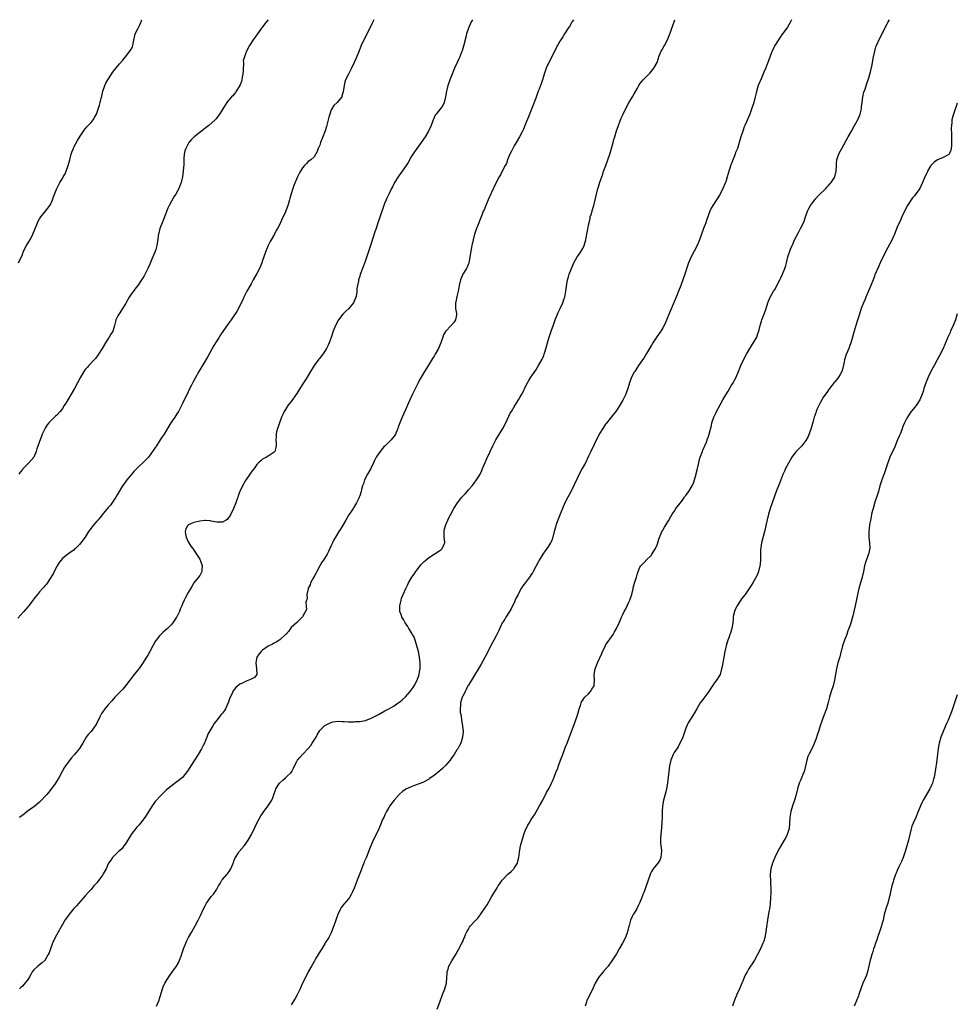
# Model space of a CAD drawing. Units: inches. Extents: x 2625000 to 2628000, y 1467000 to 1470000.
# Drawn here: x 2627672 to 2628000, y 1469656 to 1470000 of the extents above; entities that cross this region are included whole.
import ezdxf

# ---------------------------------------------------------------- set-up
doc = ezdxf.new("R2010")
doc.units = ezdxf.units.IN
doc.header["$MEASUREMENT"] = 0
doc.layers.add('LD26251467_10ft', color=131, linetype='Continuous')

msp = doc.modelspace()

# ---------------------------------------------------------------- linework, layer by layer
at = {"layer": 'LD26251467_10ft'}
for points, elevation in [([(2627795.96, 1470000), (2627795.44, 1469999), (2627793.32, 1469994.68), (2627792.46, 1469993), (2627791.54, 1469991), (2627790.51, 1469988.51), (2627789.65, 1469986.35), (2627789.04, 1469985), (2627788.06, 1469983), (2627787.01, 1469981), (2627786.06, 1469979), (2627785.81, 1469978.19), (2627785.5, 1469977), (2627785.18, 1469974.82), (2627785, 1469974.04), (2627784.78, 1469973.22), (2627784.67, 1469973), (2627783.09, 1469971), (2627781.97, 1469970.03), (2627781.31, 1469969), (2627781, 1469968.47), (2627780.47, 1469967), (2627780.12, 1469965.88), (2627779.93, 1469965), (2627779.31, 1469962.69), (2627778.84, 1469961.16), (2627778.08, 1469959), (2627777.32, 1469957), (2627777, 1469956.11), (2627776.48, 1469955), (2627776.12, 1469953.88), (2627775, 1469952.02), (2627773.92, 1469951), (2627773, 1469950.37), (2627772.31, 1469949.69), (2627771.69, 1469949), (2627771, 1469948.18), (2627770.25, 1469947), (2627769.81, 1469946.19), (2627769.23, 1469945), (2627767.98, 1469942.02), (2627767.61, 1469941), (2627767, 1469939.05), (2627766.57, 1469937.43), (2627766.44, 1469937), (2627766.17, 1469936.17), (2627765.82, 1469935), (2627765, 1469932.78), (2627764.18, 1469931), (2627763.76, 1469930.24), (2627763.25, 1469929), (2627762.23, 1469927), (2627761.73, 1469926.26), (2627761.15, 1469925), (2627759.98, 1469923), (2627759.6, 1469922.4), (2627758.95, 1469921.05), (2627758.09, 1469919), (2627757.39, 1469917), (2627757, 1469915.79), (2627756.72, 1469915), (2627756.24, 1469913.76), (2627755.9, 1469913), (2627755, 1469911.24), (2627753.75, 1469909), (2627753, 1469907.6), (2627751.52, 1469905), (2627751, 1469904.06), (2627750.47, 1469903), (2627750.06, 1469902.06), (2627749.57, 1469901), (2627748.61, 1469899), (2627748.02, 1469897.98), (2627747, 1469896.46), (2627745.96, 1469895), (2627745, 1469893.61), (2627742.27, 1469889.73), (2627741.79, 1469889), (2627741, 1469887.7), (2627739.99, 1469886.01), (2627737.84, 1469882.16), (2627737.14, 1469881), (2627734.7, 1469877), (2627733.38, 1469874.62), (2627732.7, 1469873.3), (2627732.16, 1469872.16), (2627731.38, 1469870.62), (2627731, 1469869.82), (2627729, 1469865.7), (2627728.65, 1469865), (2627727.55, 1469863), (2627727, 1469862.09), (2627726.31, 1469861), (2627724.96, 1469859), (2627724.19, 1469857.81), (2627722.53, 1469855), (2627721.92, 1469854.08), (2627721.23, 1469853), (2627719.9, 1469851), (2627719.56, 1469850.44), (2627718.74, 1469849.26), (2627717.05, 1469847), (2627716.08, 1469845.92), (2627713, 1469843.06), (2627711.99, 1469842.01), (2627711, 1469840.86), (2627709.49, 1469839), (2627709, 1469838.31), (2627708.42, 1469837.58), (2627708.03, 1469837), (2627706.85, 1469835), (2627706.18, 1469833.82), (2627705.68, 1469833), (2627705, 1469831.99), (2627703.76, 1469830.24), (2627703, 1469829.35), (2627701.4, 1469827.4), (2627700.16, 1469825.84), (2627699.37, 1469825), (2627699, 1469824.54), (2627697.64, 1469823), (2627697, 1469822.1), (2627696.16, 1469821), (2627694.91, 1469819), (2627694.1, 1469817.9), (2627693.49, 1469817), (2627693, 1469816.41), (2627691.55, 1469815), (2627691.25, 1469814.75), (2627691, 1469814.51), (2627690.09, 1469813.91), (2627688.88, 1469813), (2627687, 1469811.52), (2627686.56, 1469811), (2627685.9, 1469810.1), (2627685.16, 1469809), (2627685, 1469808.72), (2627684.13, 1469807), (2627683.8, 1469806.2), (2627681.44, 1469802.56), (2627681, 1469802.11), (2627680.52, 1469801.48), (2627679.97, 1469801), (2627679, 1469799.86), (2627678.23, 1469799), (2627677, 1469797.4), (2627676.84, 1469797.16), (2627675.72, 1469795.72), (2627675.19, 1469795), (2627675, 1469794.79), (2627674.23, 1469793.77), (2627673.48, 1469793), (2627671.37, 1469790.63)], 11310), ([(2627671.68, 1469915), (2627672.23, 1469916.23), (2627672.76, 1469917.24), (2627673, 1469917.89), (2627673.36, 1469919), (2627674.39, 1469921), (2627675.42, 1469922.58), (2627675.67, 1469923), (2627676.7, 1469925), (2627677.45, 1469927), (2627677.8, 1469927.8), (2627678.26, 1469929), (2627678.48, 1469929.51), (2627679, 1469930.3), (2627679.26, 1469930.74), (2627679.46, 1469931), (2627681.11, 1469933), (2627681.93, 1469934.07), (2627682.58, 1469935), (2627683, 1469935.79), (2627683.55, 1469937), (2627683.93, 1469938.07), (2627685.03, 1469941), (2627686.03, 1469943), (2627687, 1469944.45), (2627687.31, 1469945), (2627687.9, 1469946.1), (2627688.35, 1469947), (2627689.05, 1469949), (2627689.54, 1469951), (2627690.11, 1469953), (2627690.33, 1469953.67), (2627690.82, 1469955), (2627691, 1469955.42), (2627692.23, 1469957.78), (2627693.24, 1469959.24), (2627694.64, 1469961.36), (2627695, 1469961.77), (2627695.53, 1469962.47), (2627696.04, 1469963), (2627697, 1469964.06), (2627697.79, 1469965), (2627698.22, 1469965.78), (2627698.97, 1469967), (2627699.6, 1469969), (2627699.91, 1469970.09), (2627700.16, 1469971), (2627700.53, 1469972.53), (2627700.75, 1469973.25), (2627701.17, 1469975), (2627701.85, 1469977), (2627702.23, 1469977.77), (2627702.88, 1469979), (2627704.19, 1469981), (2627704.52, 1469981.48), (2627705.38, 1469982.62), (2627707, 1469984.61), (2627708.11, 1469985.89), (2627709.03, 1469987), (2627710.62, 1469989), (2627711, 1469989.73), (2627711.46, 1469990.54), (2627711.59, 1469991), (2627711.7, 1469991.7), (2627712.47, 1469995), (2627713.43, 1469997), (2627713.99, 1469998.01), (2627714.46, 1469999), (2627714.82, 1470000)], 11330), ([(2627758.93, 1470000), (2627758.14, 1469999), (2627757, 1469997.49), (2627756.68, 1469997), (2627755.25, 1469995), (2627753.76, 1469993), (2627752.43, 1469991), (2627751.41, 1469989), (2627751, 1469988.01), (2627750.63, 1469987), (2627750.27, 1469985.73), (2627750.28, 1469985), (2627750.34, 1469984.34), (2627750.2, 1469983), (2627750.18, 1469982.18), (2627750.11, 1469981), (2627749.87, 1469979.87), (2627749.75, 1469979), (2627749.6, 1469978.4), (2627749, 1469976.95), (2627747.74, 1469975), (2627747.49, 1469974.51), (2627746.6, 1469973.4), (2627746.19, 1469973), (2627745, 1469971.58), (2627744.55, 1469971), (2627743.91, 1469970.09), (2627741.99, 1469967), (2627741, 1469965.64), (2627740.72, 1469965.28), (2627740.45, 1469965), (2627738.22, 1469963), (2627736.37, 1469961.63), (2627735, 1469960.59), (2627733.03, 1469959), (2627732.05, 1469957.95), (2627731.24, 1469957), (2627730.13, 1469955), (2627729.84, 1469954.16), (2627729.56, 1469953), (2627729.49, 1469951.49), (2627729.42, 1469951), (2627729.41, 1469949.41), (2627729.21, 1469947), (2627728.94, 1469945), (2627728.5, 1469943), (2627728.07, 1469941.93), (2627727.73, 1469941), (2627726.61, 1469939), (2627725.97, 1469938.03), (2627724.33, 1469935), (2627723.9, 1469934.1), (2627722.64, 1469931), (2627722.19, 1469929.81), (2627721.84, 1469929), (2627721.09, 1469927), (2627720.7, 1469925.3), (2627720.61, 1469925), (2627720.54, 1469924.54), (2627720.37, 1469923), (2627720.14, 1469921.86), (2627720.03, 1469921), (2627719.63, 1469919.63), (2627719.4, 1469919), (2627719.27, 1469918.73), (2627718.28, 1469916.28), (2627717.51, 1469914.49), (2627716.83, 1469913), (2627715.55, 1469910.45), (2627715, 1469909.47), (2627714.71, 1469909), (2627713.35, 1469907), (2627712.31, 1469905.69), (2627711.81, 1469905), (2627711, 1469903.94), (2627710.37, 1469903), (2627709, 1469900.65), (2627707.99, 1469899), (2627707.65, 1469898.35), (2627706.84, 1469897.16), (2627706.71, 1469897), (2627706.38, 1469896.38), (2627705.71, 1469895), (2627705.61, 1469894.39), (2627705.22, 1469893), (2627705, 1469892.21), (2627704.6, 1469891), (2627703.94, 1469890.06), (2627703.35, 1469889), (2627703, 1469888.51), (2627702.02, 1469887), (2627700.85, 1469885), (2627699.61, 1469883), (2627699.37, 1469882.63), (2627698.52, 1469881.48), (2627698.1, 1469881), (2627696.2, 1469879), (2627695.6, 1469878.4), (2627695, 1469877.65), (2627694.54, 1469877), (2627693.22, 1469874.78), (2627692.28, 1469873), (2627691.19, 1469871), (2627688.87, 1469867), (2627688.14, 1469865.86), (2627687.64, 1469865), (2627687, 1469864.03), (2627686.15, 1469863), (2627685, 1469861.7), (2627684.62, 1469861.38), (2627684.23, 1469861), (2627683, 1469859.78), (2627682.29, 1469859), (2627681.71, 1469858.29), (2627680.93, 1469857.07), (2627679.92, 1469855), (2627679.64, 1469854.36), (2627678.1, 1469849.9), (2627677.83, 1469849), (2627676.96, 1469847), (2627675.21, 1469845), (2627675, 1469844.81), (2627673.12, 1469842.88), (2627673, 1469842.71), (2627672.26, 1469841.74), (2627671.8, 1469841)], 11320), ([(2627830.41, 1470000), (2627829.87, 1469999), (2627828.99, 1469997.01), (2627828.34, 1469995), (2627828.06, 1469993.94), (2627827.27, 1469990.73), (2627826.84, 1469989.16), (2627826.59, 1469988.59), (2627825.97, 1469987), (2627825.68, 1469986.32), (2627825.03, 1469985), (2627824.11, 1469983), (2627823.26, 1469981), (2627822.49, 1469979), (2627822.1, 1469977.9), (2627821.82, 1469977), (2627821.45, 1469975.45), (2627821.31, 1469975), (2627820.97, 1469973), (2627820.48, 1469971), (2627820.02, 1469969.98), (2627819.31, 1469969), (2627817.71, 1469967), (2627817.42, 1469966.58), (2627816.77, 1469965.23), (2627816.67, 1469965), (2627815.92, 1469963), (2627815.09, 1469961), (2627813.88, 1469959), (2627812.51, 1469957), (2627810.17, 1469953.83), (2627809.6, 1469953), (2627809, 1469952.09), (2627807.9, 1469950.1), (2627807.25, 1469949), (2627805.85, 1469947), (2627804.64, 1469945.36), (2627804.39, 1469945), (2627803.18, 1469943), (2627802.44, 1469941.56), (2627802.14, 1469941), (2627801.25, 1469939.25), (2627801, 1469938.72), (2627800.48, 1469937.52), (2627800.23, 1469937), (2627799.68, 1469935.68), (2627799.3, 1469934.7), (2627797.74, 1469930.26), (2627797.35, 1469929), (2627796.68, 1469927), (2627796.25, 1469925.75), (2627795, 1469921.75), (2627793.82, 1469918.18), (2627793, 1469915.82), (2627791.93, 1469913), (2627791.16, 1469910.84), (2627791, 1469910.24), (2627790.6, 1469909), (2627790.54, 1469908.54), (2627790.21, 1469907), (2627790.02, 1469905.98), (2627789.98, 1469905), (2627789.82, 1469903.82), (2627789.63, 1469903), (2627788.83, 1469901), (2627787.11, 1469898.89), (2627786.03, 1469897.97), (2627785.02, 1469897), (2627783.52, 1469895), (2627782.49, 1469893), (2627781.7, 1469891), (2627781, 1469888.84), (2627780.29, 1469887), (2627779.89, 1469886.1), (2627779.37, 1469885), (2627779, 1469884.37), (2627778.07, 1469883), (2627777.57, 1469882.43), (2627777, 1469881.61), (2627776.71, 1469881.29), (2627774.99, 1469879), (2627773.74, 1469877), (2627772.63, 1469875), (2627771.98, 1469874.02), (2627771.37, 1469873), (2627770.05, 1469871), (2627769, 1469869.26), (2627767, 1469866.44), (2627766.35, 1469865.65), (2627765.84, 1469865), (2627765, 1469863.69), (2627764.57, 1469863), (2627764.07, 1469861.93), (2627763.66, 1469861), (2627762.87, 1469859), (2627762.4, 1469857.6), (2627762.17, 1469857), (2627761.89, 1469855.89), (2627761.72, 1469855), (2627761.73, 1469854.27), (2627761.65, 1469853), (2627761.73, 1469851.73), (2627761.75, 1469851), (2627761.59, 1469850.41), (2627761.28, 1469849), (2627761, 1469848.68), (2627759, 1469847.39), (2627758.38, 1469847), (2627757, 1469846.24), (2627756.34, 1469845.66), (2627755.63, 1469845), (2627755, 1469844.37), (2627754.02, 1469843), (2627753, 1469841.71), (2627752.57, 1469841), (2627751, 1469838.77), (2627749.97, 1469837), (2627749.05, 1469834.95), (2627748.52, 1469833.48), (2627748.37, 1469833), (2627748.03, 1469832.03), (2627747.65, 1469831), (2627746.84, 1469829), (2627745.88, 1469827), (2627745.58, 1469826.42), (2627745, 1469825.6), (2627744.7, 1469825.3), (2627744.28, 1469825), (2627743, 1469824.27), (2627742.29, 1469824.29), (2627741, 1469824.24), (2627739, 1469824.62), (2627738.67, 1469824.67), (2627737, 1469824.79), (2627736.78, 1469824.78), (2627735, 1469824.57), (2627733, 1469824.1), (2627731.38, 1469823.38), (2627731, 1469823.24), (2627730.71, 1469823), (2627730.14, 1469821.86), (2627729.93, 1469821), (2627730.1, 1469820.1), (2627730.28, 1469819), (2627731, 1469817.35), (2627731.19, 1469817), (2627731.9, 1469815.9), (2627732.55, 1469815), (2627733, 1469814.4), (2627733.94, 1469813), (2627734.32, 1469812.32), (2627735, 1469811.26), (2627735.14, 1469811), (2627735.25, 1469810.75), (2627735.84, 1469809), (2627735.7, 1469807.7), (2627735.76, 1469807), (2627735.53, 1469806.47), (2627735, 1469805.64), (2627734.57, 1469805), (2627732.98, 1469803), (2627732.23, 1469801.77), (2627731, 1469799.63), (2627730.07, 1469797.93), (2627729.62, 1469797), (2627729, 1469795.67), (2627728.73, 1469795), (2627728.2, 1469793.8), (2627727.9, 1469793), (2627727, 1469791.12), (2627726.94, 1469791), (2627725.64, 1469789), (2627725, 1469788.29), (2627723.69, 1469787), (2627723, 1469786.44), (2627722.24, 1469785.76), (2627721.43, 1469785), (2627721, 1469784.54), (2627719.75, 1469783), (2627719.46, 1469782.54), (2627718.56, 1469781), (2627717.55, 1469779), (2627717.38, 1469778.62), (2627717, 1469777.9), (2627716.67, 1469777.33), (2627716.43, 1469777), (2627715, 1469774.76), (2627714.25, 1469773.75), (2627713.71, 1469773), (2627713, 1469772.16), (2627712.12, 1469771), (2627711.61, 1469770.39), (2627710.58, 1469769), (2627709.07, 1469767), (2627708.14, 1469765.86), (2627707.26, 1469765), (2627705.32, 1469763), (2627704.25, 1469761.75), (2627703, 1469760.39), (2627701.88, 1469759), (2627701, 1469757.79), (2627700.69, 1469757.31), (2627700.12, 1469756.12), (2627699, 1469753.92), (2627698.67, 1469753.33), (2627698.45, 1469753), (2627697, 1469751.04), (2627696, 1469750), (2627695.32, 1469749), (2627694.12, 1469747), (2627693.71, 1469746.29), (2627692.92, 1469745.08), (2627691.25, 1469743), (2627690.22, 1469741.78), (2627689, 1469740.25), (2627688.1, 1469739), (2627687.65, 1469738.35), (2627686.94, 1469737.06), (2627685.88, 1469735), (2627684.62, 1469733), (2627682.19, 1469729.81), (2627681.51, 1469729), (2627681, 1469728.38), (2627679.71, 1469727), (2627679.37, 1469726.63), (2627679, 1469726.31), (2627677.43, 1469725), (2627677, 1469724.67), (2627674.7, 1469723), (2627673.73, 1469722.27), (2627671.94, 1469721)], 11300), ([(2627865.71, 1470000), (2627865.33, 1469999.33), (2627865.1, 1469998.9), (2627864.37, 1469997.63), (2627863.91, 1469997), (2627862.58, 1469995), (2627861.98, 1469994.02), (2627861.28, 1469993), (2627861, 1469992.52), (2627860.16, 1469991), (2627859, 1469988.74), (2627858.16, 1469987), (2627857.13, 1469985), (2627856.23, 1469983), (2627855.55, 1469981), (2627854.95, 1469979), (2627854.4, 1469977.6), (2627853.74, 1469975.74), (2627853.44, 1469975), (2627852.55, 1469972.55), (2627849.96, 1469966.04), (2627849, 1469963.57), (2627848.26, 1469961.74), (2627847.91, 1469961), (2627846.89, 1469959), (2627845.72, 1469957), (2627845, 1469955.86), (2627844.5, 1469955), (2627844.04, 1469953.96), (2627843.52, 1469953), (2627842.7, 1469951), (2627842.27, 1469949.73), (2627841.86, 1469949), (2627840.81, 1469947), (2627840.22, 1469945.78), (2627839.76, 1469945), (2627838.72, 1469943), (2627837, 1469939.37), (2627835.9, 1469937), (2627835.04, 1469935.04), (2627834.46, 1469933.54), (2627834.21, 1469933), (2627833.65, 1469931.65), (2627832.74, 1469929.26), (2627832.62, 1469929), (2627832.37, 1469928.37), (2627831.86, 1469927), (2627831.18, 1469925), (2627830.62, 1469923), (2627830.2, 1469921), (2627829.84, 1469919), (2627829.62, 1469917.62), (2627829.54, 1469917), (2627829.11, 1469914.89), (2627829, 1469914.66), (2627828.54, 1469913.46), (2627828.28, 1469913), (2627827.1, 1469911), (2627826.23, 1469909), (2627825.77, 1469907), (2627825.68, 1469906.32), (2627825.46, 1469905), (2627825, 1469903.19), (2627824.63, 1469901.37), (2627824.52, 1469901), (2627824.48, 1469900.48), (2627824.51, 1469899), (2627824.81, 1469897.19), (2627824.83, 1469897), (2627824.78, 1469896.78), (2627824.53, 1469895), (2627823.91, 1469894.09), (2627823.01, 1469893), (2627821.01, 1469890.99), (2627820.27, 1469889.73), (2627820.03, 1469889), (2627819.63, 1469887.63), (2627819.39, 1469887), (2627819.26, 1469886.74), (2627818.56, 1469885), (2627817.41, 1469883), (2627817, 1469882.33), (2627816.45, 1469881.55), (2627815, 1469879.11), (2627813.67, 1469877), (2627812.46, 1469875), (2627811.94, 1469874.06), (2627811.41, 1469873), (2627809.45, 1469869), (2627808.51, 1469867), (2627808.06, 1469865.94), (2627807, 1469863.57), (2627805.77, 1469861), (2627804.97, 1469859), (2627804.48, 1469857.52), (2627804.33, 1469857), (2627803.47, 1469855), (2627803, 1469854.33), (2627802.42, 1469853.58), (2627801.94, 1469853), (2627799.88, 1469851), (2627799.45, 1469850.55), (2627799, 1469850.07), (2627798.1, 1469849), (2627797, 1469847.37), (2627796.78, 1469847), (2627796.18, 1469845.82), (2627795.8, 1469845), (2627794.83, 1469843), (2627793.72, 1469841), (2627792.7, 1469839), (2627792.29, 1469837.71), (2627792.01, 1469837), (2627791.64, 1469835.64), (2627791.5, 1469835), (2627791, 1469833.49), (2627790.82, 1469833), (2627790.66, 1469832.66), (2627789.8, 1469831), (2627788.75, 1469829.25), (2627788.64, 1469829), (2627788, 1469828), (2627787.2, 1469826.8), (2627786.08, 1469825), (2627784.92, 1469823), (2627784.24, 1469821.76), (2627783.73, 1469821), (2627782.51, 1469819), (2627781.95, 1469818.05), (2627781.43, 1469817), (2627781, 1469816.08), (2627780.54, 1469815), (2627780.06, 1469813.94), (2627779.58, 1469813), (2627778.31, 1469811), (2627777.78, 1469810.22), (2627777.03, 1469809), (2627775.98, 1469807), (2627775.66, 1469806.34), (2627775, 1469805.25), (2627774.67, 1469804.67), (2627773.79, 1469803), (2627773.65, 1469802.35), (2627773, 1469801.11), (2627772.91, 1469800.91), (2627772.51, 1469799), (2627772.56, 1469797.44), (2627772.35, 1469797), (2627772.1, 1469796.1), (2627772.29, 1469795), (2627772.35, 1469793.65), (2627771, 1469791.18), (2627770.88, 1469791), (2627769, 1469789.2), (2627768.93, 1469789.07), (2627768.85, 1469789), (2627767, 1469787.35), (2627766.81, 1469787), (2627766.03, 1469785.97), (2627765.12, 1469785), (2627765, 1469784.91), (2627763, 1469783.05), (2627761.78, 1469782.22), (2627761, 1469781.89), (2627760.43, 1469781.57), (2627759, 1469780.86), (2627757, 1469779.43), (2627756.55, 1469779), (2627755.83, 1469778.17), (2627755.01, 1469777), (2627754.63, 1469775), (2627754.92, 1469773), (2627754.9, 1469772.9), (2627755, 1469771), (2627754.14, 1469769.86), (2627753, 1469769.37), (2627752.78, 1469769.22), (2627751, 1469768.51), (2627749.93, 1469767.93), (2627749, 1469767.53), (2627748.3, 1469767), (2627747.63, 1469766.37), (2627746.76, 1469765.24), (2627746.63, 1469765), (2627746.35, 1469764.35), (2627745.68, 1469763), (2627745.49, 1469762.51), (2627744.99, 1469761), (2627744.02, 1469759), (2627743.64, 1469758.36), (2627743, 1469757.49), (2627742.55, 1469757), (2627740.96, 1469755), (2627740.12, 1469753.88), (2627739.58, 1469753), (2627737.88, 1469750.12), (2627737.47, 1469749), (2627737, 1469747.93), (2627736.64, 1469747), (2627736.08, 1469745.92), (2627735.65, 1469745), (2627734.46, 1469743), (2627731.91, 1469739), (2627731, 1469737.5), (2627730.63, 1469737), (2627729.01, 1469734.99), (2627725, 1469731.95), (2627723.43, 1469730.57), (2627721.77, 1469729), (2627721, 1469728.22), (2627719.88, 1469727), (2627719.47, 1469726.53), (2627719, 1469725.9), (2627718.38, 1469725), (2627716.31, 1469721.69), (2627715.8, 1469721), (2627714.27, 1469719), (2627713.68, 1469718.32), (2627713, 1469717.57), (2627711, 1469715.04), (2627709, 1469711.69), (2627708.53, 1469711), (2627707.84, 1469710.16), (2627707, 1469709.3), (2627706.66, 1469709), (2627705, 1469707.45), (2627704.55, 1469707), (2627703.92, 1469706.08), (2627703.13, 1469705), (2627703, 1469704.74), (2627702.24, 1469703), (2627701.29, 1469701.29), (2627701.16, 1469701), (2627701, 1469700.8), (2627699.42, 1469698.58), (2627699, 1469698.14), (2627698.48, 1469697.52), (2627697.98, 1469697), (2627697, 1469695.82), (2627696.26, 1469695), (2627695, 1469693.52), (2627692.71, 1469691), (2627691.92, 1469690.09), (2627691, 1469689.08), (2627689.16, 1469686.84), (2627688.33, 1469685.67), (2627687.89, 1469685), (2627687, 1469683.51), (2627685, 1469679.98), (2627684.47, 1469679), (2627683.54, 1469677), (2627682.78, 1469675), (2627682.33, 1469673.67), (2627682.04, 1469673), (2627681, 1469671.11), (2627680.91, 1469671), (2627679.94, 1469670.06), (2627679, 1469669.45), (2627678.37, 1469669), (2627677, 1469667.7), (2627676.44, 1469667), (2627675.91, 1469666.09), (2627675.33, 1469665), (2627675, 1469664.44), (2627673.51, 1469662.49), (2627673, 1469661.97), (2627672.49, 1469661.51), (2627671.96, 1469661)], 11290), ([(2627719.88, 1469655), (2627720.8, 1469657), (2627721, 1469657.65), (2627721.29, 1469658.71), (2627721.54, 1469659.54), (2627721.95, 1469661), (2627722.25, 1469661.75), (2627722.87, 1469663), (2627724.43, 1469665.57), (2627725.24, 1469666.76), (2627726.91, 1469669), (2627727.68, 1469670.32), (2627727.97, 1469671), (2627728.49, 1469672.49), (2627728.78, 1469673.22), (2627729.35, 1469675), (2627730.11, 1469677), (2627730.39, 1469677.61), (2627731.06, 1469678.94), (2627732.28, 1469681), (2627733.43, 1469683), (2627734.45, 1469685), (2627735.28, 1469686.72), (2627736.34, 1469689), (2627737, 1469690.34), (2627737.24, 1469690.76), (2627737.39, 1469691), (2627738.74, 1469693), (2627739, 1469693.35), (2627739.86, 1469694.14), (2627741, 1469695.88), (2627741.55, 1469697), (2627742.11, 1469697.89), (2627742.74, 1469699), (2627743, 1469699.28), (2627744.48, 1469701), (2627744.73, 1469701.27), (2627745.58, 1469702.42), (2627745.9, 1469703), (2627746.58, 1469704.58), (2627746.76, 1469705), (2627746.8, 1469705.2), (2627747, 1469705.71), (2627747.34, 1469706.66), (2627747.53, 1469707), (2627748.57, 1469708.57), (2627748.83, 1469709), (2627750.52, 1469711), (2627751, 1469711.62), (2627751.97, 1469713), (2627753.11, 1469715), (2627754.37, 1469717.63), (2627755.05, 1469718.95), (2627756.45, 1469721.55), (2627757, 1469722.33), (2627757.26, 1469722.74), (2627757.46, 1469723), (2627758.62, 1469724.62), (2627759.72, 1469726.28), (2627760.25, 1469727), (2627760.89, 1469728.89), (2627760.95, 1469729.05), (2627761.47, 1469730.53), (2627761.61, 1469731), (2627762.91, 1469733), (2627763, 1469733.1), (2627764.03, 1469733.97), (2627765, 1469734.83), (2627765.22, 1469735), (2627767, 1469736.73), (2627767.19, 1469737), (2627767.83, 1469738.17), (2627768.19, 1469739), (2627769, 1469740.57), (2627769.2, 1469741), (2627770.06, 1469741.94), (2627770.99, 1469743), (2627772.9, 1469745.1), (2627773.83, 1469746.17), (2627774.37, 1469747), (2627775, 1469748), (2627775.71, 1469749), (2627776.12, 1469749.88), (2627777, 1469751.33), (2627778.62, 1469753), (2627778.82, 1469753.18), (2627780.12, 1469753.88), (2627781, 1469754.2), (2627781.61, 1469754.39), (2627783.41, 1469754.59), (2627785, 1469754.49), (2627785.5, 1469754.5), (2627787, 1469754.38), (2627787.58, 1469754.42), (2627789, 1469754.41), (2627789.52, 1469754.48), (2627791, 1469754.57), (2627793, 1469754.91), (2627795, 1469755.66), (2627797.5, 1469757), (2627799.74, 1469758.26), (2627801.16, 1469759), (2627803, 1469760.04), (2627804.46, 1469761), (2627805, 1469761.38), (2627805.87, 1469762.13), (2627807, 1469763.15), (2627808.62, 1469765), (2627809, 1469765.5), (2627809.62, 1469766.38), (2627810.01, 1469767), (2627811.05, 1469769), (2627811.72, 1469771), (2627811.89, 1469771.89), (2627812.08, 1469773), (2627812.13, 1469775), (2627811.94, 1469777), (2627811.55, 1469779), (2627811.01, 1469781), (2627810.35, 1469783), (2627809.98, 1469783.98), (2627809.46, 1469785), (2627809, 1469785.81), (2627808.21, 1469787), (2627807.78, 1469787.78), (2627806.85, 1469789), (2627806.25, 1469790.25), (2627805.7, 1469791), (2627805.59, 1469791.59), (2627805, 1469793), (2627804.97, 1469795), (2627805.44, 1469797), (2627805.65, 1469797.65), (2627806.19, 1469799), (2627807.07, 1469801), (2627807.75, 1469802.25), (2627808.09, 1469803), (2627809.26, 1469805), (2627809.98, 1469806.02), (2627810.62, 1469807), (2627811, 1469807.48), (2627812.13, 1469809), (2627812.52, 1469809.48), (2627813, 1469809.99), (2627813.51, 1469810.49), (2627814.07, 1469811), (2627815, 1469811.77), (2627816.98, 1469813), (2627819, 1469814.3), (2627819.4, 1469814.6), (2627819.86, 1469815), (2627820.51, 1469816.51), (2627820.75, 1469817), (2627820.74, 1469817.26), (2627820.52, 1469819), (2627820.46, 1469820.46), (2627820.46, 1469821), (2627820.56, 1469821.44), (2627820.96, 1469823), (2627821, 1469823.1), (2627821.8, 1469825), (2627822.19, 1469825.81), (2627822.8, 1469827), (2627823.9, 1469829), (2627825.16, 1469831), (2627826.75, 1469833), (2627827.83, 1469834.17), (2627828.54, 1469835), (2627829, 1469835.51), (2627830.27, 1469837), (2627831, 1469837.91), (2627831.85, 1469839), (2627833, 1469840.83), (2627833.1, 1469841), (2627833.67, 1469842.33), (2627833.97, 1469843), (2627834.84, 1469845.16), (2627835.44, 1469846.56), (2627837.57, 1469851), (2627838.62, 1469853), (2627841.04, 1469857), (2627842.04, 1469859), (2627843.66, 1469862.34), (2627844.07, 1469863), (2627845, 1469864.64), (2627845.91, 1469866.09), (2627846.51, 1469867), (2627847, 1469867.84), (2627847.72, 1469869), (2627848.15, 1469869.85), (2627849, 1469871.74), (2627849.61, 1469873), (2627850.15, 1469873.85), (2627850.81, 1469875), (2627852.55, 1469877.45), (2627853, 1469878.19), (2627853.52, 1469879), (2627854.79, 1469881.21), (2627855, 1469881.73), (2627855.4, 1469882.6), (2627855.53, 1469883), (2627855.7, 1469883.7), (2627856.35, 1469885.65), (2627856.63, 1469887), (2627857.19, 1469889), (2627857.89, 1469891), (2627858.75, 1469893.25), (2627859.39, 1469895), (2627860.17, 1469897), (2627860.42, 1469897.58), (2627861.07, 1469898.93), (2627862.01, 1469901), (2627862.5, 1469902.5), (2627862.67, 1469903), (2627863.07, 1469905), (2627863.28, 1469906.72), (2627863.46, 1469907.46), (2627863.71, 1469909), (2627863.98, 1469910.02), (2627864.29, 1469911), (2627865.03, 1469913), (2627865.9, 1469915), (2627867.05, 1469917), (2627867.88, 1469918.12), (2627868.47, 1469919), (2627869, 1469919.97), (2627869.52, 1469921), (2627870.04, 1469923), (2627870.3, 1469924.3), (2627870.4, 1469925), (2627870.75, 1469926.75), (2627871, 1469928.13), (2627871.18, 1469929), (2627871.53, 1469930.47), (2627871.64, 1469931), (2627871.88, 1469931.88), (2627872.23, 1469933), (2627872.43, 1469933.57), (2627872.87, 1469935), (2627873.39, 1469937), (2627873.77, 1469939), (2627874.27, 1469941), (2627874.47, 1469941.53), (2627875, 1469943.12), (2627875.65, 1469945), (2627876.02, 1469945.98), (2627876.29, 1469947), (2627877.02, 1469949), (2627877.79, 1469951), (2627878.48, 1469953), (2627879.08, 1469955), (2627879.61, 1469957), (2627879.92, 1469958.08), (2627880.16, 1469959), (2627880.84, 1469961.16), (2627881.35, 1469962.65), (2627882.22, 1469965), (2627882.45, 1469965.55), (2627883.11, 1469967), (2627884.41, 1469969.59), (2627885.11, 1469970.89), (2627886.4, 1469973), (2627887, 1469974.06), (2627887.36, 1469974.64), (2627888.09, 1469976.09), (2627888.58, 1469977), (2627889, 1469977.61), (2627890.12, 1469979), (2627891, 1469979.91), (2627892.55, 1469981.45), (2627893, 1469981.99), (2627893.89, 1469983), (2627894.99, 1469985), (2627895.47, 1469986.53), (2627895.64, 1469987), (2627896.12, 1469988.12), (2627896.45, 1469989), (2627896.63, 1469989.37), (2627897.35, 1469990.65), (2627897.59, 1469991), (2627898.78, 1469993.22), (2627899, 1469993.84), (2627899.33, 1469994.67), (2627899.67, 1469995.67), (2627900.14, 1469997), (2627900.38, 1469997.62), (2627901.2, 1470000)], 11280), ([(2627942.01, 1470000), (2627941.55, 1469999), (2627940.62, 1469997.38), (2627939, 1469995.22), (2627938.82, 1469995), (2627938.08, 1469993.92), (2627937.43, 1469993), (2627936.23, 1469991), (2627935.78, 1469990.22), (2627935.2, 1469989), (2627935, 1469988.53), (2627934.04, 1469985.96), (2627933.7, 1469985), (2627933, 1469983.2), (2627932.35, 1469981.65), (2627931.34, 1469979.34), (2627930.38, 1469977), (2627930.12, 1469976.12), (2627929.59, 1469974.41), (2627929.29, 1469973), (2627928.79, 1469971), (2627928.17, 1469969), (2627927.43, 1469967), (2627926.26, 1469964.26), (2627925.69, 1469963), (2627925.49, 1469962.51), (2627924.93, 1469961), (2627924.27, 1469959), (2627923.69, 1469957), (2627923.07, 1469955), (2627922.46, 1469953.54), (2627922.27, 1469953), (2627921.82, 1469951.82), (2627921.34, 1469950.66), (2627921, 1469949.67), (2627920.81, 1469949.19), (2627919.84, 1469946.16), (2627919.53, 1469945), (2627919, 1469943.34), (2627918.79, 1469942.79), (2627918.02, 1469941), (2627917.01, 1469939), (2627915.72, 1469937), (2627914.48, 1469935), (2627913.96, 1469934.04), (2627913.49, 1469933), (2627913, 1469931.75), (2627912.26, 1469929.74), (2627912, 1469929), (2627911.26, 1469927), (2627909.84, 1469923), (2627909.6, 1469922.41), (2627908.96, 1469921), (2627906.89, 1469917), (2627906.03, 1469915), (2627905.75, 1469914.25), (2627904.71, 1469911), (2627904.04, 1469909), (2627903.31, 1469907), (2627902.51, 1469905), (2627901.68, 1469903), (2627901, 1469901.37), (2627899.67, 1469898.33), (2627897.92, 1469894.08), (2627897.44, 1469893), (2627897, 1469892.19), (2627896.31, 1469891), (2627894.94, 1469889.06), (2627893.56, 1469887), (2627893, 1469886.13), (2627892.29, 1469885), (2627891.29, 1469883.29), (2627890.36, 1469881.64), (2627889.93, 1469881), (2627888.54, 1469879), (2627887.93, 1469878.07), (2627887.16, 1469877), (2627887, 1469876.71), (2627886.08, 1469875), (2627885.37, 1469873), (2627884.8, 1469871), (2627884.33, 1469869.67), (2627884.05, 1469869), (2627883.03, 1469866.97), (2627882.3, 1469865.7), (2627881, 1469863.69), (2627880.51, 1469863), (2627879.85, 1469862.15), (2627879, 1469861.12), (2627877.21, 1469858.79), (2627877, 1469858.5), (2627876.03, 1469857), (2627875, 1469855.34), (2627874.15, 1469853.85), (2627871.85, 1469849), (2627871, 1469847.3), (2627869.91, 1469845), (2627868.84, 1469843), (2627867.74, 1469841), (2627867, 1469839.54), (2627865, 1469835.34), (2627864.2, 1469833.8), (2627863.77, 1469833), (2627862.76, 1469831), (2627861.85, 1469829), (2627861.05, 1469827.05), (2627860.24, 1469825), (2627859.83, 1469823.83), (2627859.55, 1469823), (2627859.45, 1469822.55), (2627859.03, 1469821), (2627858.52, 1469819), (2627858.12, 1469817.88), (2627857.69, 1469817), (2627857, 1469815.88), (2627856.42, 1469815), (2627855.79, 1469814.21), (2627855, 1469813.08), (2627853.73, 1469811), (2627853.46, 1469810.54), (2627851.65, 1469807), (2627851.42, 1469806.58), (2627851, 1469805.89), (2627850.65, 1469805.35), (2627850.39, 1469805), (2627849, 1469803.15), (2627848.06, 1469801.94), (2627847.46, 1469801), (2627847, 1469800.22), (2627846.36, 1469799), (2627845.75, 1469797.75), (2627845.39, 1469797), (2627845, 1469796.09), (2627844.46, 1469795), (2627844.01, 1469793.99), (2627843.4, 1469793), (2627842.13, 1469791), (2627841.68, 1469790.32), (2627841, 1469789.26), (2627840.86, 1469789), (2627839.62, 1469786.38), (2627838.99, 1469785), (2627837.93, 1469783), (2627836.88, 1469781.12), (2627835.58, 1469778.42), (2627834.9, 1469777.1), (2627833.47, 1469774.53), (2627830.03, 1469769), (2627829, 1469767.28), (2627828.84, 1469767), (2627828.23, 1469765.77), (2627827.81, 1469765), (2627827, 1469763.3), (2627826.87, 1469763), (2627826.27, 1469761), (2627826.26, 1469760.26), (2627826.11, 1469759), (2627826.16, 1469757.84), (2627826.29, 1469757), (2627826.42, 1469756.42), (2627826.61, 1469755), (2627826.96, 1469753), (2627827.12, 1469751), (2627826.93, 1469749), (2627826.31, 1469747), (2627825.89, 1469746.11), (2627825.27, 1469745), (2627825, 1469744.56), (2627823.97, 1469743), (2627823.6, 1469742.4), (2627823, 1469741.54), (2627822.58, 1469741), (2627821, 1469739.11), (2627819.91, 1469738.09), (2627819, 1469737.28), (2627817, 1469735.67), (2627815.41, 1469734.59), (2627815, 1469734.27), (2627813, 1469733.2), (2627810.09, 1469732.09), (2627809, 1469731.72), (2627807.37, 1469731), (2627807.12, 1469730.88), (2627805.93, 1469730.07), (2627804.87, 1469729.13), (2627804.74, 1469729), (2627803, 1469727.06), (2627802.11, 1469725.89), (2627801.49, 1469725), (2627801, 1469724.21), (2627800.33, 1469723), (2627799.87, 1469722.13), (2627799.37, 1469721), (2627799, 1469720.21), (2627798.5, 1469719), (2627797.62, 1469717), (2627796.16, 1469713.84), (2627795.74, 1469713), (2627794.31, 1469709.69), (2627793.44, 1469707.44), (2627793.18, 1469706.82), (2627793, 1469706.35), (2627792.58, 1469705.42), (2627792.45, 1469705), (2627792.11, 1469704.11), (2627791.45, 1469702.55), (2627790.03, 1469699), (2627789, 1469696.28), (2627788.48, 1469695), (2627788, 1469694), (2627787.37, 1469693), (2627787, 1469692.51), (2627785.38, 1469690.62), (2627785, 1469690.08), (2627784.53, 1469689.47), (2627784.26, 1469689), (2627783.35, 1469687), (2627783, 1469686.03), (2627782.38, 1469684.38), (2627781.16, 1469681), (2627781, 1469680.61), (2627780.19, 1469679), (2627778.93, 1469677.07), (2627778.76, 1469676.76), (2627777.69, 1469675), (2627777.41, 1469674.59), (2627776.47, 1469673), (2627775.56, 1469671.56), (2627775, 1469670.62), (2627774.09, 1469669), (2627773, 1469667.02), (2627771.97, 1469665), (2627771, 1469662.95), (2627770.4, 1469661.6), (2627770.15, 1469661), (2627769.1, 1469658.9), (2627768.37, 1469657.63), (2627767, 1469655.45)], 11270), ([(2627818.11, 1469653.89), (2627819, 1469656.32), (2627819.2, 1469657), (2627819.65, 1469658.36), (2627819.93, 1469659), (2627820.72, 1469661), (2627821.28, 1469663), (2627821.49, 1469665), (2627821.54, 1469666.46), (2627821.62, 1469667), (2627821.9, 1469667.9), (2627822.15, 1469669), (2627823.19, 1469670.81), (2627824.76, 1469673.24), (2627825.46, 1469674.54), (2627826.8, 1469677.2), (2627827, 1469677.62), (2627827.43, 1469678.57), (2627827.59, 1469679), (2627828.01, 1469680.01), (2627828.44, 1469681), (2627829, 1469681.94), (2627829.41, 1469682.59), (2627829.71, 1469683), (2627831, 1469684.46), (2627832.26, 1469685.74), (2627833, 1469686.7), (2627833.15, 1469686.85), (2627833.72, 1469687.72), (2627834.77, 1469689.23), (2627835, 1469689.62), (2627835.57, 1469690.43), (2627837, 1469692.94), (2627839, 1469696.39), (2627839.39, 1469697), (2627840.07, 1469697.93), (2627840.78, 1469699), (2627841, 1469699.27), (2627842.65, 1469701), (2627843.91, 1469702.09), (2627844.85, 1469703), (2627845, 1469703.18), (2627846.12, 1469705), (2627846.34, 1469705.66), (2627846.63, 1469707), (2627846.86, 1469708.86), (2627847.27, 1469711), (2627847.81, 1469713), (2627848.4, 1469715), (2627849, 1469716.59), (2627849.17, 1469717), (2627849.79, 1469718.21), (2627850.24, 1469719), (2627851, 1469720.29), (2627852.07, 1469721.93), (2627853.89, 1469725), (2627855.02, 1469726.98), (2627856.36, 1469729.64), (2627857.2, 1469731.2), (2627858.1, 1469733), (2627858.38, 1469733.62), (2627859, 1469735.05), (2627859.75, 1469737), (2627860.12, 1469737.88), (2627860.5, 1469739), (2627861.22, 1469741), (2627861.97, 1469743), (2627863, 1469745.66), (2627863.54, 1469747), (2627866.15, 1469753.85), (2627867, 1469756.37), (2627867.61, 1469758.39), (2627867.75, 1469759), (2627868.16, 1469760.16), (2627868.43, 1469761), (2627868.58, 1469761.42), (2627869, 1469762.01), (2627869.39, 1469762.61), (2627869.73, 1469763), (2627871, 1469764.21), (2627871.67, 1469765), (2627872.14, 1469765.86), (2627872.94, 1469767), (2627873, 1469767.45), (2627873.14, 1469769), (2627872.96, 1469771), (2627873.29, 1469773), (2627874.2, 1469775), (2627875.67, 1469778.33), (2627875.91, 1469779), (2627876.9, 1469781), (2627877, 1469781.18), (2627879.58, 1469785), (2627880.13, 1469785.87), (2627880.75, 1469787), (2627881, 1469787.5), (2627881.67, 1469789), (2627882.09, 1469789.91), (2627882.52, 1469791), (2627883, 1469791.96), (2627883.5, 1469793), (2627884.03, 1469793.97), (2627885, 1469796.01), (2627885.42, 1469797), (2627886.1, 1469799), (2627886.51, 1469800.51), (2627886.62, 1469801), (2627886.67, 1469801.33), (2627887.1, 1469802.9), (2627887.23, 1469803.23), (2627887.78, 1469805), (2627888.01, 1469805.99), (2627888.42, 1469807), (2627889, 1469808.52), (2627889.27, 1469809), (2627891, 1469810.75), (2627891.11, 1469810.89), (2627893, 1469812.75), (2627893.17, 1469813), (2627894.39, 1469815), (2627895, 1469816.27), (2627895.31, 1469817), (2627895.65, 1469818.35), (2627896.58, 1469820.58), (2627896.72, 1469821), (2627896.81, 1469821.19), (2627897, 1469821.45), (2627897.54, 1469822.46), (2627899, 1469824.73), (2627899.76, 1469826.24), (2627900.23, 1469827), (2627901, 1469828.03), (2627901.6, 1469829), (2627903.52, 1469831.52), (2627904.61, 1469833), (2627904.75, 1469833.25), (2627905, 1469833.52), (2627905.6, 1469834.4), (2627906.06, 1469835), (2627907.29, 1469837), (2627907.8, 1469838.2), (2627908.12, 1469839), (2627908.66, 1469841), (2627908.69, 1469841.31), (2627909, 1469842.56), (2627909.54, 1469845), (2627909.76, 1469845.76), (2627910.07, 1469847), (2627910.82, 1469849), (2627911, 1469849.39), (2627911.47, 1469850.53), (2627911.69, 1469851), (2627912.25, 1469852.25), (2627912.55, 1469853), (2627912.65, 1469853.35), (2627913, 1469854.23), (2627913.26, 1469855), (2627913.97, 1469858.03), (2627914.15, 1469859), (2627914.84, 1469861), (2627915.57, 1469862.43), (2627915.81, 1469863), (2627917, 1469865.31), (2627918.02, 1469867), (2627919, 1469868.73), (2627919.89, 1469870.11), (2627921, 1469872.14), (2627921.55, 1469873), (2627922.08, 1469873.92), (2627922.62, 1469875), (2627923.49, 1469877), (2627924.33, 1469879), (2627925.27, 1469881), (2627926.28, 1469883), (2627927.41, 1469885), (2627928.05, 1469885.95), (2627929, 1469887.46), (2627929.84, 1469889), (2627930.24, 1469890.24), (2627930.53, 1469891), (2627931.01, 1469893), (2627931.48, 1469894.52), (2627931.65, 1469895), (2627932.6, 1469897.4), (2627933.14, 1469899), (2627933.75, 1469901), (2627934.56, 1469903), (2627935.74, 1469905), (2627936.24, 1469905.76), (2627936.92, 1469907), (2627937.93, 1469909), (2627938.25, 1469909.75), (2627938.89, 1469911), (2627939.7, 1469913), (2627939.97, 1469914.03), (2627940.28, 1469915), (2627940.77, 1469917), (2627941.44, 1469919), (2627941.68, 1469919.68), (2627942.21, 1469921), (2627942.46, 1469921.54), (2627943.05, 1469923), (2627944.4, 1469925.6), (2627945.18, 1469927), (2627946.18, 1469929), (2627946.44, 1469929.56), (2627946.92, 1469931), (2627947.61, 1469933), (2627948.06, 1469933.94), (2627948.66, 1469935), (2627949, 1469935.49), (2627950.15, 1469937), (2627950.53, 1469937.47), (2627951.49, 1469938.51), (2627954.01, 1469941), (2627954.49, 1469941.51), (2627955, 1469942.01), (2627955.45, 1469942.55), (2627955.86, 1469943), (2627957, 1469944.78), (2627957.11, 1469945), (2627957.57, 1469947), (2627957.69, 1469949), (2627957.8, 1469949.8), (2627957.91, 1469951), (2627958.37, 1469952.37), (2627958.56, 1469953), (2627958.7, 1469953.3), (2627959.58, 1469955), (2627961.84, 1469959), (2627962.94, 1469961.06), (2627964.04, 1469963), (2627965, 1469964.58), (2627965.22, 1469965), (2627966.04, 1469967), (2627966.36, 1469968.36), (2627966.49, 1469969), (2627966.53, 1469969.47), (2627966.69, 1469971), (2627966.97, 1469973), (2627967.35, 1469974.65), (2627967.75, 1469975.75), (2627968.34, 1469977.66), (2627969, 1469979.68), (2627969.38, 1469981), (2627969.77, 1469982.23), (2627970.17, 1469984.17), (2627970.38, 1469985), (2627970.74, 1469987), (2627971.12, 1469989), (2627971.55, 1469990.45), (2627971.74, 1469991), (2627972.75, 1469993.25), (2627973.44, 1469994.56), (2627974.64, 1469997), (2627975.44, 1469998.56), (2627975.7, 1469999), (2627976.31, 1470000)], 11260), ([(2628000, 1469970.81), (2627999.58, 1469969.58), (2627999.35, 1469969), (2627998.68, 1469967), (2627998.58, 1469966.58), (2627998.14, 1469965), (2627998.05, 1469964.05), (2627997.92, 1469963), (2627997.9, 1469962.1), (2627997.96, 1469959.96), (2627997.96, 1469959), (2627998, 1469958), (2627997.99, 1469957), (2627997.96, 1469955.96), (2627997.91, 1469955), (2627997.69, 1469954.31), (2627997.13, 1469953), (2627997, 1469952.86), (2627995, 1469951.77), (2627993.06, 1469950.94), (2627991.86, 1469950.14), (2627990.78, 1469949), (2627989.61, 1469947), (2627989.4, 1469946.6), (2627988.74, 1469945.26), (2627988.43, 1469944.43), (2627987.83, 1469943), (2627986.84, 1469941), (2627985.25, 1469938.75), (2627985, 1469938.42), (2627984.35, 1469937.65), (2627983.84, 1469937), (2627982.56, 1469935), (2627981.56, 1469933), (2627980.64, 1469931), (2627980.11, 1469929.89), (2627979, 1469927.38), (2627978.02, 1469925), (2627977.07, 1469922.93), (2627976.41, 1469921.59), (2627975.01, 1469919.01), (2627973, 1469914.94), (2627972.4, 1469913.6), (2627971.21, 1469910.79), (2627971, 1469910.32), (2627970.54, 1469909), (2627969.78, 1469907), (2627968.04, 1469903), (2627967.76, 1469902.24), (2627967.19, 1469901), (2627966.43, 1469899), (2627965.75, 1469897), (2627965, 1469894.61), (2627964.65, 1469893.35), (2627964.26, 1469892.26), (2627963.88, 1469891), (2627963.74, 1469890.26), (2627963.29, 1469889), (2627962.79, 1469887), (2627962.33, 1469885.67), (2627962.07, 1469885), (2627961.11, 1469882.89), (2627960.53, 1469881), (2627960.38, 1469880.38), (2627959.94, 1469878.06), (2627959.57, 1469877), (2627959, 1469875.91), (2627958.45, 1469875), (2627957.82, 1469874.18), (2627957, 1469873.2), (2627956.92, 1469873.08), (2627955.34, 1469871), (2627955, 1469870.59), (2627954.35, 1469869.65), (2627953.87, 1469869), (2627953, 1469867.7), (2627952.56, 1469867), (2627952.01, 1469865.99), (2627951.53, 1469865), (2627951, 1469863.85), (2627950.64, 1469863), (2627950.48, 1469862.48), (2627949.93, 1469861), (2627949.59, 1469859.59), (2627948.91, 1469857.09), (2627948.78, 1469856.78), (2627947.84, 1469854.16), (2627947, 1469852.81), (2627945.64, 1469851), (2627945.33, 1469850.67), (2627945, 1469850.37), (2627943.63, 1469849), (2627943, 1469848.24), (2627942.1, 1469847), (2627940.91, 1469844.91), (2627939.95, 1469843), (2627939.64, 1469842.36), (2627939, 1469840.91), (2627937.87, 1469838.13), (2627936.66, 1469835), (2627934.54, 1469829), (2627933.97, 1469827), (2627933.06, 1469823.06), (2627932.65, 1469821.35), (2627932.58, 1469821), (2627931.5, 1469817), (2627931.25, 1469815.25), (2627931.17, 1469814.83), (2627931.16, 1469811.16), (2627931, 1469809.48), (2627930.95, 1469809), (2627930.46, 1469807), (2627930.1, 1469805.9), (2627929, 1469803.86), (2627928.46, 1469803), (2627927.91, 1469802.09), (2627927, 1469800.74), (2627925.75, 1469799), (2627924.57, 1469797.43), (2627923, 1469795.01), (2627922.34, 1469793.66), (2627922.04, 1469793), (2627921.74, 1469791.74), (2627921.58, 1469791), (2627921.55, 1469790.45), (2627921.43, 1469789), (2627921.11, 1469787), (2627921, 1469786.68), (2627920.62, 1469785.38), (2627920.49, 1469785), (2627920.16, 1469784.16), (2627919.73, 1469783), (2627919.1, 1469781), (2627919, 1469780.57), (2627918.7, 1469779), (2627918.38, 1469777), (2627918.02, 1469775), (2627917.71, 1469773.71), (2627917.57, 1469773), (2627917.01, 1469770.99), (2627915.78, 1469769), (2627915, 1469767.95), (2627914.39, 1469767), (2627913.82, 1469766.18), (2627913.08, 1469765), (2627911, 1469762.23), (2627910.1, 1469761), (2627908.9, 1469759), (2627907.74, 1469757), (2627905.9, 1469754.1), (2627905.36, 1469753), (2627905, 1469752.15), (2627904.24, 1469749.76), (2627903.96, 1469749), (2627902.35, 1469745.65), (2627901.86, 1469745), (2627901, 1469743.63), (2627900.63, 1469743), (2627899.8, 1469741), (2627899.38, 1469739), (2627898.92, 1469735), (2627898.66, 1469733), (2627898.3, 1469731), (2627898.05, 1469729.95), (2627897.27, 1469727), (2627896.94, 1469725), (2627896.81, 1469723), (2627896.75, 1469721.25), (2627896.63, 1469719), (2627896.52, 1469717.48), (2627896.28, 1469715), (2627896.24, 1469713.76), (2627896.19, 1469713), (2627896.22, 1469712.22), (2627896.33, 1469711), (2627896.52, 1469709.48), (2627896.52, 1469709), (2627896.38, 1469708.38), (2627896.32, 1469707), (2627895.94, 1469706.06), (2627895.2, 1469705), (2627893.57, 1469703), (2627893, 1469702.01), (2627892.66, 1469701.34), (2627892.31, 1469700.31), (2627891.84, 1469699), (2627891.63, 1469698.37), (2627891.22, 1469697), (2627890.51, 1469695), (2627890.03, 1469693.97), (2627889.7, 1469693), (2627888.88, 1469691), (2627888.23, 1469689.77), (2627887.86, 1469689), (2627887, 1469687.51), (2627886.64, 1469687), (2627886.31, 1469686.31), (2627885.65, 1469685), (2627885.19, 1469683.19), (2627885.1, 1469682.9), (2627884.66, 1469681), (2627883.89, 1469679), (2627882.87, 1469677), (2627881.75, 1469675), (2627880.75, 1469673.25), (2627879.21, 1469670.79), (2627877.83, 1469669), (2627876.1, 1469667), (2627874.5, 1469665), (2627873.32, 1469663), (2627872.6, 1469661.4), (2627871.3, 1469658.7), (2627870.63, 1469657.37), (2627870.47, 1469657), (2627870.3, 1469656.3), (2627869.87, 1469655)], 11250), ([(2628000, 1469897.15), (2627999.31, 1469895), (2627998.56, 1469893), (2627997.64, 1469891), (2627997.45, 1469890.55), (2627996.66, 1469889), (2627995.61, 1469886.39), (2627995.01, 1469885), (2627993.67, 1469882.33), (2627992.95, 1469881.05), (2627991.87, 1469879), (2627991, 1469877.43), (2627989.81, 1469875), (2627989, 1469873), (2627988.33, 1469871), (2627988.06, 1469869.94), (2627987.73, 1469869), (2627986.95, 1469867), (2627985.57, 1469865), (2627985, 1469864.32), (2627983.53, 1469862.47), (2627982.56, 1469861), (2627982.14, 1469860.14), (2627981.55, 1469859), (2627981, 1469857.69), (2627980.59, 1469856.59), (2627979.96, 1469855), (2627979.66, 1469854.34), (2627979.13, 1469853), (2627977.93, 1469850.07), (2627977.36, 1469849), (2627976.45, 1469847), (2627975.7, 1469845), (2627974.51, 1469841.49), (2627973.93, 1469839.93), (2627973.6, 1469839), (2627972.91, 1469836.91), (2627972.38, 1469835), (2627972.11, 1469833.89), (2627971.21, 1469831.21), (2627970.53, 1469829), (2627970.35, 1469828.35), (2627970.02, 1469827), (2627969.88, 1469826.12), (2627969.61, 1469825), (2627969.31, 1469823.31), (2627969.02, 1469821), (2627969.03, 1469819), (2627969.31, 1469817), (2627969.37, 1469815), (2627969.28, 1469814.72), (2627969, 1469813.37), (2627968.87, 1469812.87), (2627967.84, 1469810.16), (2627967.55, 1469809), (2627967.15, 1469807), (2627966.77, 1469805), (2627966.18, 1469803), (2627965.54, 1469801), (2627965.1, 1469799), (2627964.77, 1469797.23), (2627964.31, 1469795), (2627963.85, 1469793), (2627963.47, 1469791.47), (2627962.61, 1469788.61), (2627962.05, 1469787), (2627961.76, 1469786.24), (2627961.35, 1469785), (2627960.59, 1469783), (2627959.89, 1469781), (2627959.33, 1469779), (2627959.27, 1469778.73), (2627958.86, 1469777.14), (2627958.24, 1469775), (2627957.69, 1469773), (2627957.35, 1469771), (2627957.09, 1469769), (2627956.58, 1469767), (2627955.85, 1469765), (2627955.25, 1469763), (2627954.84, 1469761.16), (2627954.22, 1469759), (2627953, 1469755.69), (2627952.72, 1469755), (2627952.03, 1469753), (2627951.43, 1469751), (2627951, 1469749.72), (2627950.6, 1469748.6), (2627949.7, 1469746.3), (2627949.11, 1469745), (2627948.1, 1469743), (2627947.77, 1469742.23), (2627947.31, 1469741), (2627946.57, 1469737.43), (2627946.44, 1469737), (2627946, 1469736), (2627945.61, 1469735), (2627945, 1469733.69), (2627944.7, 1469733), (2627944.11, 1469731), (2627943.65, 1469729), (2627943.07, 1469727), (2627942.38, 1469725), (2627941.76, 1469723), (2627941.63, 1469722.37), (2627941.38, 1469721), (2627941.29, 1469719), (2627941.16, 1469717), (2627941, 1469716.43), (2627940.52, 1469715), (2627939.99, 1469714.01), (2627939.43, 1469713), (2627937.8, 1469710.2), (2627937, 1469708.75), (2627936.16, 1469707), (2627935.32, 1469705), (2627934.73, 1469703), (2627934.52, 1469701), (2627934.56, 1469700.56), (2627934.61, 1469699), (2627934.7, 1469697.3), (2627934.74, 1469696.74), (2627934.78, 1469694.78), (2627934.71, 1469692.71), (2627934.57, 1469691), (2627934.38, 1469689.62), (2627934.27, 1469689), (2627934.09, 1469688.09), (2627933.59, 1469685), (2627933.28, 1469682.72), (2627933.06, 1469681), (2627932.67, 1469679), (2627932.28, 1469677.72), (2627932, 1469677), (2627931.13, 1469675), (2627930.13, 1469673), (2627929.01, 1469671), (2627928.19, 1469669.81), (2627927.71, 1469669), (2627927, 1469667.91), (2627926.46, 1469667), (2627925.96, 1469666.04), (2627925.49, 1469665), (2627925, 1469663.72), (2627924.69, 1469663), (2627924.21, 1469661.79), (2627923.81, 1469661), (2627922.9, 1469659), (2627922.08, 1469657), (2627921.32, 1469655)], 11240), ([(2628000, 1469763.87), (2627999.05, 1469761.05), (2627997.96, 1469757.96), (2627996.76, 1469755), (2627996.2, 1469753.8), (2627995.89, 1469753), (2627995.01, 1469751), (2627994.18, 1469749), (2627993.61, 1469747), (2627993.52, 1469746.48), (2627993.32, 1469745), (2627993.13, 1469743.13), (2627992.84, 1469741), (2627992.21, 1469737), (2627991.86, 1469735), (2627991.69, 1469734.31), (2627991.34, 1469733), (2627991, 1469732.24), (2627990.41, 1469731), (2627989.2, 1469729), (2627988.06, 1469727), (2627987.73, 1469726.27), (2627987.11, 1469725), (2627986.35, 1469723), (2627985.52, 1469721), (2627984.59, 1469719), (2627984.14, 1469717.86), (2627983.87, 1469717), (2627982.93, 1469713), (2627982.37, 1469711), (2627981.73, 1469709), (2627981.02, 1469706.98), (2627980.45, 1469705.55), (2627979.44, 1469703.44), (2627979, 1469702.46), (2627978.57, 1469701.43), (2627978.4, 1469701), (2627977.73, 1469699), (2627977.57, 1469698.43), (2627977.14, 1469697), (2627976.64, 1469695), (2627976.36, 1469693.64), (2627976.2, 1469693), (2627975.65, 1469691), (2627975.02, 1469689), (2627974.47, 1469687), (2627974.02, 1469685), (2627973.64, 1469683.64), (2627973.46, 1469683), (2627972.79, 1469681), (2627972.08, 1469679), (2627971.83, 1469678.17), (2627971.38, 1469677), (2627971, 1469675.84), (2627970.74, 1469675), (2627970.37, 1469673.63), (2627970.12, 1469673), (2627969.72, 1469671.72), (2627969.54, 1469671), (2627968.63, 1469667), (2627968.22, 1469665.78), (2627967.93, 1469665), (2627967, 1469662.96), (2627966.21, 1469661), (2627965.51, 1469659), (2627965.39, 1469658.61), (2627964.88, 1469657.12), (2627964.64, 1469656.64), (2627963.91, 1469655)], 11230)]:
    msp.add_lwpolyline(points, dxfattribs=dict(at, elevation=elevation))

doc.saveas('drawing.dxf')
